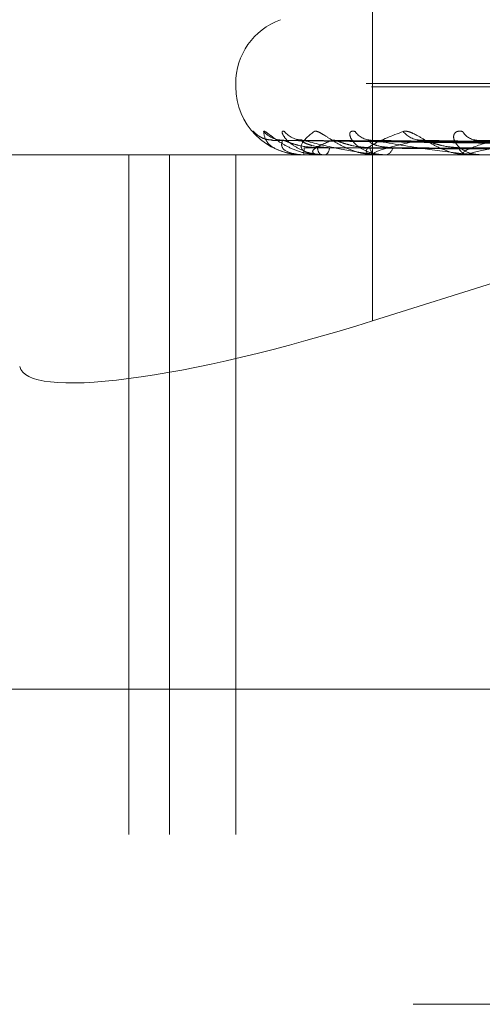
# Model space of a CAD drawing. Units: inches. Extents: x 0 to 23.4, y 0 to 16.5.
# Drawn here: x 4.3 to 4.3, y 13.1 to 13.2 of the extents above; entities that cross this region are included whole.
import ezdxf

# ---------------------------------------------------------------- set-up
doc = ezdxf.new("R2010")
doc.units = ezdxf.units.IN
doc.header["$MEASUREMENT"] = 0
doc.linetypes.add('HIDDEN', pattern=[0.07500000000000001, 0.05, -0.025])

msp = doc.modelspace()

# ---------------------------------------------------------------- linework, layer by layer
at = {"color": 7, "linetype": 'HIDDEN', "lineweight": 0}
for p, q in [((4.3296376863, 13.187771337), (4.3296376863, 13.1657683961)), ((4.3232928758, 13.1767661164), (4.3232928758, 13.1766092897)), ((4.4293420738, 13.1767661164), (4.3233027975, 13.1767661164)), ((4.4295821666, 13.1766092897), (4.3235428904, 13.1766092897)), ((4.4581962518, 13.174807507), (4.3047688334, 13.174807507)), ((4.3528540045, 13.1737423815), (4.3250089893, 13.1741285414)), ((4.3530501955, 13.1737422202), (4.3255428823, 13.1741282477)), ((4.3535109535, 13.173742543), (4.3263346392, 13.1741288361)), ((4.3277858561, 13.1741436184), (4.3277437056, 13.1741447011)), ((4.3540924556, 13.1737420469), (4.3279170457, 13.1741279326)), ((4.3549973475, 13.1737427174), (4.3294719653, 13.1741291547)), ((4.3559432123, 13.1737418452), (4.3320457756, 13.1741275664)), ((4.3572596044, 13.1737429213), (4.3343077135, 13.174129528)), ((4.3045976983, 13.1734596834), (4.4580251167, 13.1734596834)), ((4.3183470244, 13.1419636204), (4.3183470244, 13.1734596834)), ((4.3202336213, 13.1419636204), (4.3202336213, 13.1734596834)), ((4.3233028945, 13.1419636204), (4.3233028945, 13.1734596834)), ((4.3264439712, 13.1734641779), (4.3272218684, 13.1734641779)), ((4.3264448714, 13.1734596834), (4.3264462828, 13.1734596834)), ((4.3272558869, 13.1734596834), (4.327233108, 13.1734596834)), ((4.3272744837, 13.1734641779), (4.3297872487, 13.1734641779)), ((4.3274408998, 13.1734596834), (4.3274664505, 13.1734596834)), ((4.329844634, 13.1734596834), (4.3297984882, 13.1734596834)), ((4.3298820557, 13.1734641779), (4.3340384644, 13.1734641779)), ((4.3302079732, 13.1734596834), (4.3302567395, 13.1734596834)), ((4.3341175488, 13.1734596834), (4.3340497039, 13.1734596834)), ((4.3341724429, 13.1734641779), (4.3398218655, 13.1734641779)), ((4.3346460821, 13.1734596834), (4.3347163016, 13.1734596834)), ((4.3296376863, 13.1657683961), (4.3504699352, 13.1723506997)), ((4.3054533737, 13.1487027386), (4.4588807921, 13.1487027386)), ((4.4580251167, 13.1419636204), (4.3045976983, 13.1419636204)), ((4.4315184158, 13.1340896047), (4.2984897262, 13.1340896047))]:
    msp.add_line(p, q, dxfattribs=at)
for centre, radius, start, end in [((4.3264424821, 13.1767661164), 0.0031496062992131, 110, 180), ((4.3264424821, 13.1766092897), 0.0031496062992131, 180, 270), ((4.3250019301, 13.1753002774), 0.0011566766369437, 220.6492019485, 269.6842051974), ((4.3254779637, 13.1753301048), 0.0011865161841164, 221.3137507845, 269.5941080392), ((4.326390039, 13.1752143408), 0.0010707608037038, 218.567607978, 269.5151169119), ((4.3295928145, 13.1750843399), 0.0009408762738714, 214.8430885863, 268.9609737562), ((4.3318871234, 13.175213933), 0.0010706399880393, 218.5448535751, 268.5874586367), ((4.3344961505, 13.1749285526), 0.0007855755634083, 209.075898917, 267.6847211683), ((4.3264537419, 13.1734637975), 9.7781233695e-06, 177.7703246174, 204.8811998664), ((4.3234186183, 13.1737457183), 0.0030411458673617, 354.6030707595, 0.8893774989), ((4.3275030206, 13.1737724613), 0.0004131377525643, 177.1611558435, 229.2073570594), ((4.3272554715, 13.1735021238), 4.24424285994e-05, 270.5607807688, 296.6124570892), ((4.3272405963, 13.1737830744), 0.0003944513454353, 304.9302006834, 1.4306607317), ((4.3299166279, 13.1738594723), 0.0004168790064053, 189.1858559129, 253.5373195224), ((4.3298444488, 13.1736192631), 0.0001595797349659, 270.0664932214, 283.6306607814), ((4.3301504051, 13.173879178), 0.000432761751663, 284.2238736869, 348.5031819296), ((4.3341158701, 13.1739942856), 0.0005386811954906, 201.9506005662, 262.9445486755), ((4.3341174447, 13.1737984333), 0.0003387498904239, 270.0176084026, 279.3436916979)]:
    msp.add_arc(centre, radius, start, end, dxfattribs=at)
msp.add_ellipse((4.3290259498, 13.1686200434), major_axis=(0.01572325493812787, 0.005020543612713979), ratio=0.1758842657, start_param=3.124345572418804, end_param=4.695141899214064, dxfattribs=at)
for points, knots in [([(4.324124345409643, 13.17454678821013), (4.324109849334119, 13.17455552768347), (4.324093486260716, 13.17456539274271), (4.32412884612425, 13.17451042614276), (4.324189681451623, 13.17444159375477), (4.324249648699942, 13.17436935842182), (4.324270255952269, 13.17435135920724), (4.324271677744764, 13.17435011735569)], [0, 0, 0, 0, 0.4208283743464171, 0.4750282631211325, 0.8937348623184385, 0.9926682619913905, 1, 1, 1, 1]), ([(4.324984808653087, 13.17415171527685), (4.324903691972132, 13.17415604714643), (4.324744748355477, 13.17416453520351), (4.324542137770972, 13.17423461349034), (4.324402347462557, 13.17430875949626), (4.324356852452376, 13.17434075364319), (4.324344237941244, 13.17434962473742)], [0, 0, 0, 0, 0.3361246903268086, 0.6586176024162614, 0.9053440797731389, 0.9999999999999999, 0.9999999999999999, 0.9999999999999999, 0.9999999999999999]), ([(4.324586764648848, 13.17454678821013), (4.324600650232989, 13.17455557090766), (4.324616324187784, 13.17456548475806), (4.324709875625499, 13.17451029909458), (4.324796620737043, 13.17444479741629), (4.324999559061526, 13.17428850127187), (4.325300621897961, 13.17406231053445), (4.325842415657379, 13.17375345262959), (4.326508569738144, 13.17350960470718), (4.326988485948918, 13.17347653808575), (4.327233108018423, 13.17345968342407)], [0, 0, 0, 0, 0.1194461009599671, 0.1348299623646233, 0.253673827869383, 0.2817546550332973, 0.4371652095506221, 0.6109336935290421, 0.8016857882129885, 1, 1, 1, 1]), ([(4.32644487139636, 13.17345968342407), (4.326407415593684, 13.17346008297682), (4.326326521063097, 13.17346094590405), (4.326182647796887, 13.17346934171407), (4.325909207292951, 13.17349853834148), (4.32522297792818, 13.17365499540504), (4.324665417220577, 13.17401898177002), (4.324616024694223, 13.1743504355665), (4.324586764648848, 13.17454678821013)], [0, 0, 0, 0, 0.0132216410976276, 0.0285552137114264, 0.0542426430606294, 0.1337588501399016, 0.4868402727610621, 1, 1, 1, 1]), ([(4.325552839942555, 13.17454678821013), (4.32551026043652, 13.17455557090766), (4.325462196974004, 13.17456548475806), (4.325439231114635, 13.17451029909458), (4.325454566477964, 13.17444479741629), (4.325541381978763, 13.17428850127187), (4.325727102289235, 13.17406231053445), (4.326160119144281, 13.1737534526296), (4.326757714458495, 13.17350960470718), (4.327227163629649, 13.17347653808575), (4.327466450457634, 13.17345968342407)], [0, 0, 0, 0, 0.1194461009585003, 0.1348299623629244, 0.253673827868123, 0.2817546550316994, 0.4371652095488472, 0.6109336935275111, 0.8016857882121897, 1, 1, 1, 1]), ([(4.327255886861445, 13.17345968342407), (4.327219583430015, 13.17346008297682), (4.32714117771356, 13.17346094590405), (4.327011026301078, 13.17346934171407), (4.326781667450453, 13.17349853834148), (4.326319666019701, 13.17365499540504), (4.326270760086161, 13.17401898177002), (4.326680597602943, 13.1743504355665), (4.326923384624036, 13.17454678821013)], [0, 0, 0, 0, 0.0132216410975192, 0.0285552137114517, 0.0542426430598082, 0.1337588501398473, 0.4868402727610863, 1, 1, 1, 1]), ([(4.326923384624036, 13.17454678821013), (4.326965264931894, 13.17455557090765), (4.327012539144171, 13.17456548475806), (4.327160318513287, 13.17451029909458), (4.327278693965945, 13.17444479741629), (4.327529692684441, 13.17428850127187), (4.327873066238029, 13.17406231053445), (4.328440696460357, 13.1737534526296), (4.329105424431061, 13.17350960470718), (4.329564492733764, 13.17347653808575), (4.329798488243252, 13.17345968342407)], [0, 0, 0, 0, 0.1194461009597888, 0.1348299623660991, 0.2536738278694146, 0.2817546550330051, 0.4371652095501103, 0.6109336935293169, 0.8016857882135147, 1, 1, 1, 1]), ([(4.328820618733255, 13.17454678821013), (4.328751609656235, 13.17455557090765), (4.328673712670207, 13.17456548475806), (4.328592668683872, 13.17451029909458), (4.328570805574445, 13.17444479741629), (4.328593755626982, 13.17428850127187), (4.328710612908051, 13.17406231053445), (4.329064620802385, 13.1737534526296), (4.329594709132429, 13.17350960470718), (4.330033221661975, 13.17347653808575), (4.330256739517954, 13.17345968342407)], [0, 0, 0, 0, 0.1194461009602244, 0.1348299623659268, 0.2536738278697911, 0.281754655033098, 0.4371652095508043, 0.610933693529189, 0.8016857882120066, 0.9999999999999999, 0.9999999999999999, 0.9999999999999999, 0.9999999999999999]), ([(4.329844634031422, 13.17345968342407), (4.329810795071838, 13.17346008297682), (4.329737711956394, 13.17346094590405), (4.329625986408782, 13.17346934171407), (4.329448998837938, 13.17349853834148), (4.329227923276624, 13.17365499540504), (4.329689439705025, 13.17401898177002), (4.330543694669259, 13.1743504355665), (4.331049753801304, 13.17454678821013)], [0, 0, 0, 0, 0.0132216410975069, 0.0285552137113069, 0.0542426430602259, 0.133758850139871, 0.4868402727602158, 1, 1, 1, 1]), ([(4.331049753801304, 13.17454678821013), (4.331118115169433, 13.17455557090765), (4.331195281025981, 13.17456548475806), (4.331391947195076, 13.17451029909458), (4.331537674591561, 13.17444479741629), (4.331827661956408, 13.17428850127187), (4.332200935812282, 13.17406231053445), (4.332773886862331, 13.17375345262959), (4.333413163722186, 13.17350960470718), (4.333834792192267, 13.17347653808575), (4.334049703934354, 13.17345968342407)], [0, 0, 0, 0, 0.1194461009601662, 0.134829962365704, 0.2536738278695183, 0.2817546550334342, 0.4371652095501399, 0.6109336935284709, 0.8016857882123665, 1, 1, 1, 1]), ([(4.333809575742126, 13.17454678821013), (4.333716631261972, 13.17455557090766), (4.333611716152475, 13.17456548475806), (4.333475523179972, 13.17451029909458), (4.333417251787548, 13.17444479741629), (4.333375506917116, 13.17428850127187), (4.333419277642189, 13.17406231053445), (4.333681481808142, 13.1737534526296), (4.334124904380643, 13.17350960470719), (4.33451663128323, 13.17347653808575), (4.334716301649515, 13.17345968342407)], [0, 0, 0, 0, 0.1194461009599813, 0.1348299623656601, 0.2536738278697709, 0.2817546550328151, 0.4371652095497595, 0.6109336935287742, 0.8016857882127303, 1, 1, 1, 1]), ([(4.334117548838657, 13.17345968342407), (4.334087397379085, 13.17346008297682), (4.33402227827886, 13.17346094590405), (4.333933016648508, 13.17346934171407), (4.333814797149378, 13.17349853834148), (4.333842637704307, 13.17365499540504), (4.334797896088456, 13.17401898177003), (4.336065693499997, 13.1743504355665), (4.336816734447436, 13.17454678821013)], [0, 0, 0, 0, 0.0132216410978872, 0.0285552137111219, 0.0542426430600069, 0.1337588501400338, 0.4868402727610715, 1, 1, 1, 1]), ([(4.325008968692942, 13.17412652170815), (4.324994692898541, 13.1741361383633), (4.324969917716932, 13.17415282775872), (4.324987924051089, 13.17414635951902), (4.324995554892207, 13.17414361836643)], [0, 0, 0, 0, 0.5762135118597695, 1, 1, 1, 1]), ([(4.35286612203861, 13.17374419387922), (4.352079411739052, 13.17375514129919), (4.348145854773709, 13.17380987847512), (4.338856233235733, 13.17394144151075), (4.33035204515694, 13.17406548666664), (4.32499555489228, 13.17414361836643)], [0, 0, 0, 0, 0.0846963374234821, 0.4234822757477344, 0.9999999999999999, 0.9999999999999999, 0.9999999999999999, 0.9999999999999999]), ([(4.325469558344603, 13.17414361836643), (4.325427579119736, 13.17402075272239), (4.325357147117386, 13.17381461091398), (4.325670725468041, 13.17359119285239), (4.326095124303557, 13.17349036286345), (4.326273681619249, 13.17347071754437), (4.326366630087596, 13.17346504944051), (4.326420230098154, 13.17346444541631), (4.326443971214671, 13.17346417787514)], [0, 0, 0, 0, 0.5273188798744575, 0.8847263069753392, 0.9590362595963436, 0.9800473728110511, 0.9911623590751749, 1, 1, 1, 1]), ([(4.325542821184756, 13.1741263337031), (4.325517225170096, 13.17413604548294), (4.325472969888104, 13.17415283706401), (4.325470570143936, 13.17414635245806), (4.325469558344532, 13.17414361836643)], [0, 0, 0, 0, 0.5783719706759886, 1, 1, 1, 1]), ([(4.353019536350475, 13.17374419387922), (4.352241153253241, 13.17375514129919), (4.348349232357397, 13.17380987847512), (4.339163001994801, 13.17394144151075), (4.330761420386593, 13.17406548666664), (4.325469558344603, 13.17414361836643)], [0, 0, 0, 0, 0.0846963374235172, 0.4234822757477447, 0.9999999999999999, 0.9999999999999999, 0.9999999999999999, 0.9999999999999999]), ([(4.327090389832588, 13.17379292275602), (4.326800420114953, 13.17381232301284), (4.326405616320426, 13.17383873713315), (4.325928551378634, 13.1739764571015), (4.32569869319074, 13.1740612957809), (4.32557021267903, 13.17411721036069), (4.32554526317847, 13.17412552034314), (4.325542821184756, 13.1741263337031)], [0, 0, 0, 0, 0.5022657470242943, 0.6838521774022582, 0.8669997426517103, 0.9869822727883804, 1, 1, 1, 1]), ([(4.326353856688621, 13.1741525000009), (4.326286053285356, 13.17415456250373), (4.326191899977665, 13.17415742654084), (4.326129401449025, 13.1741768257605), (4.326111910504769, 13.17418225485902)], [0, 0, 0, 0, 0.7201383034547231, 1, 1, 1, 1]), ([(4.326334664396494, 13.17412671179927), (4.326332023998718, 13.17413623234814), (4.326327424070848, 13.17415281842408), (4.326364979246448, 13.17414636673221), (4.326380977431383, 13.17414361836643)], [0, 0, 0, 0, 0.5740085173421139, 1, 1, 1, 1]), ([(4.327634924640859, 13.17379292275602), (4.327353214388785, 13.17381233136448), (4.326969656142144, 13.17383875685583), (4.326564957882511, 13.17397643235529), (4.326401073452472, 13.17406137842419), (4.326330459666681, 13.17411742235521), (4.32633424564436, 13.17412578665671), (4.326334664396494, 13.17412671179927)], [0, 0, 0, 0, 0.5013115298592696, 0.6825529777464356, 0.8653525946200228, 0.9851071789150523, 1, 1, 1, 1]), ([(4.353564818805522, 13.17374419387922), (4.352798215063618, 13.17375514129919), (4.348965191026287, 13.17380987847512), (4.339907929439181, 13.17394144151075), (4.331608498404417, 13.17406548666664), (4.326380977431453, 13.17414361836643)], [0, 0, 0, 0, 0.084696337423587, 0.4234822757478323, 1, 1, 1, 1]), ([(4.326380977431453, 13.17414361836643), (4.326864109824986, 13.17402075272239), (4.327674700825281, 13.17381461091398), (4.328913941033038, 13.17359119285239), (4.3297349143188, 13.17349036286345), (4.329983559745095, 13.17347071754437), (4.330093627733634, 13.17346504944051), (4.330145780119384, 13.17346444541631), (4.33016888003772, 13.17346417787514)], [0, 0, 0, 0, 0.527318879873583, 0.8847263069755376, 0.959036259595752, 0.9800473728106776, 0.9911623590748085, 1, 1, 1, 1]), ([(4.32778585606865, 13.17414361836643), (4.327478778807075, 13.17402075272239), (4.326963569998973, 13.17381461091398), (4.326788694935425, 13.17359119285239), (4.326988007823563, 13.17349036286345), (4.327121136462281, 13.17347071754437), (4.327200297624962, 13.17346504944051), (4.327251711076422, 13.1734644454163), (4.327274483697713, 13.17346417787514)], [0, 0, 0, 0, 0.5273188798743029, 0.8847263069759519, 0.9590362595964483, 0.9800473728115091, 0.9911623590756512, 1, 1, 1, 1]), ([(4.327916951276272, 13.17412613349074), (4.327880751356528, 13.17413594665044), (4.327818407197821, 13.17415284705215), (4.327795473425477, 13.17414634501728), (4.327785856068584, 13.17414361836643)], [0, 0, 0, 0, 0.5806465352400871, 1, 1, 1, 1]), ([(4.354019516948163, 13.17374419387922), (4.353277593846446, 13.17375514129919), (4.349567973181578, 13.17380987847512), (4.340817148294156, 13.17394144151075), (4.332821828205962, 13.17406548666664), (4.32778585606865, 13.17414361836643)], [0, 0, 0, 0, 0.0846963374235477, 0.4234822757478045, 1, 1, 1, 1]), ([(4.329505095074764, 13.17379292275602), (4.329226734694809, 13.17381231848232), (4.328847737414857, 13.17383872643417), (4.328359854790561, 13.1739764705256), (4.328108918004287, 13.17406125094933), (4.327958289720151, 13.17411709868778), (4.327920398909477, 13.17412537998664), (4.327916951276272, 13.17412613349074)], [0, 0, 0, 0, 0.5027725039123189, 0.6845421444237917, 0.8678744948998978, 0.9879780804244092, 0.9999999999999999, 0.9999999999999999, 0.9999999999999999, 0.9999999999999999]), ([(4.330574483784564, 13.17379292275602), (4.330312343834543, 13.17381233583011), (4.329955431230671, 13.17383876740158), (4.329609666357522, 13.17397641912344), (4.329488292847399, 13.17406142261371), (4.329451312867013, 13.17411753908114), (4.329469862045528, 13.17412593322046), (4.329472040236793, 13.17412691892669)], [0, 0, 0, 0, 0.5007903292558593, 0.6818433451082434, 0.864452909953771, 0.9840829885099452, 1, 1, 1, 1]), ([(4.329472040236793, 13.17412691892669), (4.329480914639846, 13.17413633484199), (4.329496440740662, 13.17415280833878), (4.329551965320925, 13.17414637467781), (4.329575753181808, 13.17414361836643)], [0, 0, 0, 0, 0.571579636093381, 1, 1, 1, 1]), ([(4.355090373929611, 13.17374419387922), (4.35437158380196, 13.17375514129919), (4.350777628168194, 13.17380987847512), (4.342280079564195, 13.17394144151075), (4.33448536863501, 13.17406548666664), (4.329575753181875, 13.17414361836643)], [0, 0, 0, 0, 0.0846963374234351, 0.423482275747786, 0.9999999999999999, 0.9999999999999999, 0.9999999999999999, 0.9999999999999999]), ([(4.329575753181875, 13.17414361836643), (4.330299920255046, 13.17402075272239), (4.331514914985428, 13.17381461091398), (4.333157907804801, 13.1735911928524), (4.334136036359514, 13.17349036286345), (4.334406808052518, 13.17347071754438), (4.334519589511511, 13.17346504944052), (4.334568160034288, 13.17346444541631), (4.33458967343379, 13.17346417787514)], [0, 0, 0, 0, 0.527318879873721, 0.8847263069753777, 0.9590362595959708, 0.9800473728106153, 0.991162359075166, 1, 1, 1, 1]), ([(4.331860731029618, 13.17414361836643), (4.331299654303651, 13.17402075272239), (4.330358289678486, 13.17381461091398), (4.329701281641164, 13.17359119285239), (4.329668304894842, 13.17349036286345), (4.329751193240722, 13.17347071754437), (4.329813706007061, 13.17346504944051), (4.329861074683336, 13.1734644454163), (4.329882055747534, 13.17346417787514)], [0, 0, 0, 0, 0.5273188798744465, 0.8847263069761089, 0.9590362595964299, 0.980047372811237, 0.9911623590753547, 1, 1, 1, 1]), ([(4.332045657220091, 13.17412590276602), (4.331999918079163, 13.17413583285482), (4.331921495238848, 13.17415285866143), (4.33187860575732, 13.17414633654148), (4.331860731029557, 13.17414361836643)], [0, 0, 0, 0, 0.5832374949036823, 1, 1, 1, 1]), ([(4.355829921927451, 13.17374419387922), (4.355151273855208, 13.17375514129919), (4.351758028777462, 13.17380987847512), (4.343758886976706, 13.17394144151075), (4.336458800108112, 13.17406548666664), (4.331860731029618, 13.17414361836643)], [0, 0, 0, 0, 0.0846963374234539, 0.4234822757478243, 1, 1, 1, 1]), ([(4.33361623977675, 13.17379292275602), (4.333359547979541, 13.17381231316532), (4.333010053224061, 13.17383871387789), (4.332528993850389, 13.17397648628008), (4.332266029660316, 13.17406119833516), (4.332098941244886, 13.17411697051477), (4.332049737141581, 13.17412521882963), (4.332045657220091, 13.17412590276602)], [0, 0, 0, 0, 0.5033577602007105, 0.685338991091194, 0.8688847510310188, 0.9891281440779424, 1, 1, 1, 1]), ([(4.33754690662944, 13.17414361836643), (4.336752109213823, 13.17402075272239), (4.335418612141839, 13.17381461091398), (4.334303217113069, 13.17359119285239), (4.334039142597782, 13.17349036286345), (4.334068794850053, 13.17347071754437), (4.334112399845798, 13.17346504944051), (4.334154011719506, 13.1734644454163), (4.334172442916288, 13.17346417787514)], [0, 0, 0, 0, 0.5273188798739872, 0.8847263069758209, 0.9590362595962121, 0.98004737281096, 0.9911623590749484, 1, 1, 1, 1]), ([(4.334307841004272, 13.17412716384895), (4.33432764786408, 13.17413645615576), (4.334362477915047, 13.17415279653092), (4.334433696167165, 13.17414638419095), (4.334464414623956, 13.17414361836643)], [0, 0, 0, 0, 0.5686715711566094, 1, 1, 1, 1]), ([(4.357387649873902, 13.17374419387922), (4.356742652308508, 13.17375514129919), (4.353517659998877, 13.17380987847512), (4.345886947924662, 13.17394144151075), (4.338878678262965, 13.17406548666664), (4.334464414624018, 13.17414361836643)], [0, 0, 0, 0, 0.0846963374235422, 0.4234822757478296, 1, 1, 1, 1]), ([(4.352832733451109, 13.17360421912017), (4.352045639794872, 13.17360969419768), (4.348110170641773, 13.17363706959132), (4.339319223335794, 13.17369930786452), (4.331315000467152, 13.17375757571989), (4.326459397789121, 13.17379292275597)], [0, 0, 0, 0, 0.0895371415801711, 0.4476858070867124, 1, 1, 1, 1]), ([(4.353112945727362, 13.17360421912016), (4.352336039621362, 13.17360969419768), (4.348451508230732, 13.17363706959132), (4.339776159836263, 13.17369930786452), (4.331880272757457, 13.17375757571988), (4.327090389832595, 13.17379292275597)], [0, 0, 0, 0, 0.0895371415801778, 0.4476858070866762, 1, 1, 1, 1]), ([(4.353405839004177, 13.17360421912017), (4.352637005413192, 13.17360969419768), (4.348792836606581, 13.17363706959132), (4.340204018129317, 13.17369930786451), (4.332380752940113, 13.17375757571988), (4.327634924640845, 13.17379292275597)], [0, 0, 0, 0, 0.0895371415801036, 0.4476858070866474, 1, 1, 1, 1]), ([(4.354236348231182, 13.17360421912016), (4.353497709086298, 13.17360969419768), (4.349804512543646, 13.17363706959132), (4.341558312755061, 13.17369930786452), (4.334056139397653, 13.17375757571988), (4.329505095074786, 13.17379292275597)], [0, 0, 0, 0, 0.0895371415802782, 0.4476858070866256, 1, 1, 1, 1]), ([(4.354811548858663, 13.17360421912016), (4.354088762982085, 13.17360969419768), (4.350474832798516, 13.17363706959132), (4.342398565427684, 13.17369930786451), (4.335039011105176, 13.17375757571988), (4.330574483784543, 13.17379292275597)], [0, 0, 0, 0, 0.0895371415802472, 0.4476858070868391, 1, 1, 1, 1]), ([(4.356162338269086, 13.17360421912016), (4.355488662428522, 13.17360969419768), (4.352120282479426, 13.17363706959132), (4.344601270442356, 13.17369930786452), (4.337763958898199, 13.17375757571989), (4.333616239776781, 13.17379292275597)], [0, 0, 0, 0, 0.0895371415801112, 0.4476858070866511, 1, 1, 1, 1])]:
    msp.add_open_spline(points, degree=3, knots=knots, dxfattribs=at)

doc.saveas('drawing.dxf')
